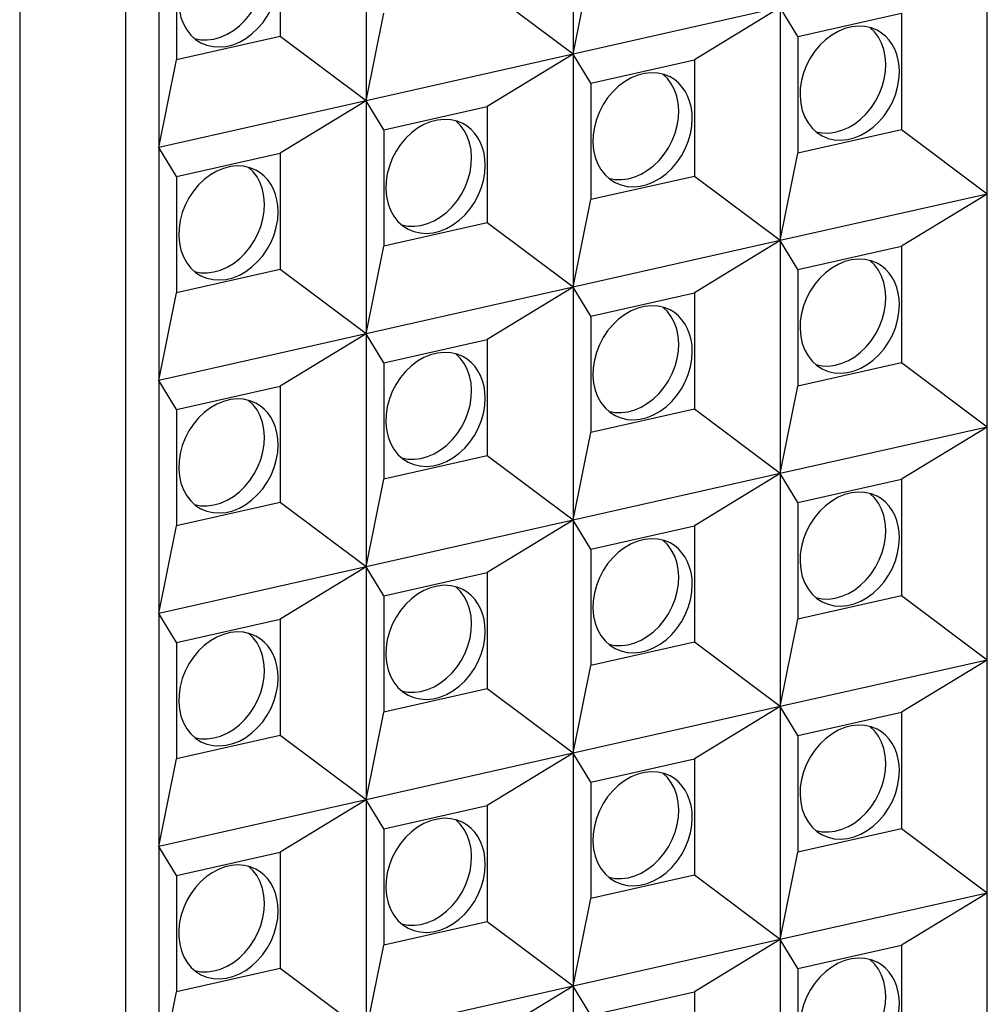
# Model space of a CAD drawing. Extents: x 0 to 420, y 0 to 297.
# Drawn here: x 294 to 307, y 228 to 241 of the extents above; entities that cross this region are included whole.
import ezdxf

# ---------------------------------------------------------------- set-up
doc = ezdxf.new("R2010")
doc.units = 0
doc.layers.get('0').update_dxf_attribs({"linetype": 'CONTINUOUS'})

msp = doc.modelspace()

# ---------------------------------------------------------------- linework, layer by layer
at = {"color": 7}
for p, q in [((293.906708, 246.138168), (293.906708, 218.911621)), ((295.333618, 218.097229), (295.333618, 245.41124)), ((301.348358, 244.070892), (301.348358, 240.938583)), ((298.563751, 243.444244), (298.563751, 240.31192)), ((295.779144, 242.817581), (295.779144, 239.685272)), ((297.409546, 242.742584), (297.409546, 241.176437)), ((296.017242, 242.42926), (296.017242, 240.863113)), ((301.348358, 240.938583), (301.586487, 242.116425)), ((306.917603, 239.059586), (306.917603, 242.191895)), ((301.348358, 240.938583), (300.194153, 241.803101)), ((298.563751, 240.31192), (298.801849, 241.489761)), ((304.132996, 241.565231), (301.348358, 240.938583)), ((304.132996, 241.565231), (302.97879, 240.863586)), ((304.371094, 241.176926), (304.132996, 241.565231)), ((304.132996, 241.565231), (304.132996, 238.432922)), ((304.371094, 241.176926), (305.763397, 241.49025)), ((305.763397, 241.49025), (305.763397, 239.924103)), ((297.409546, 241.176437), (296.017242, 240.863113)), ((298.563751, 240.31192), (297.409546, 241.176437)), ((304.371094, 241.176926), (304.371094, 239.610764)), ((301.348358, 240.938583), (298.563751, 240.31192)), ((301.348358, 240.938583), (300.194153, 240.236938)), ((301.586487, 240.550262), (301.348358, 240.938583)), ((301.348358, 240.938583), (301.348358, 237.806274)), ((295.779144, 239.685272), (296.017242, 240.863113)), ((301.586487, 240.550262), (302.97879, 240.863586)), ((302.97879, 240.863586), (302.97879, 239.29744)), ((301.586487, 240.550262), (301.586487, 238.984116)), ((298.563751, 240.31192), (295.779144, 239.685272)), ((298.563751, 240.31192), (297.409546, 239.610291)), ((298.563751, 240.31192), (298.563751, 237.179611)), ((298.801849, 239.923615), (298.563751, 240.31192)), ((298.801849, 239.923615), (300.194153, 240.236938)), ((300.194153, 240.236938), (300.194153, 238.670776)), ((298.801849, 239.923615), (298.801849, 238.357452)), ((305.763397, 239.924103), (304.371094, 239.610764)), ((306.917603, 239.059586), (305.763397, 239.924103)), ((296.017242, 239.296951), (295.779144, 239.685272)), ((295.779144, 239.685272), (295.779144, 236.552963)), ((296.017242, 239.296951), (297.409546, 239.610291)), ((297.409546, 239.610291), (297.409546, 238.044128)), ((304.132996, 238.432922), (304.371094, 239.610764)), ((296.017242, 239.296951), (296.017242, 237.730804)), ((302.97879, 239.29744), (301.586487, 238.984116)), ((304.132996, 238.432922), (302.97879, 239.29744)), ((301.348358, 237.806274), (301.586487, 238.984116)), ((306.917603, 239.059586), (304.132996, 238.432922)), ((306.917603, 239.059586), (305.763397, 238.357941)), ((306.917603, 235.927277), (306.917603, 239.059586)), ((300.194153, 238.670776), (298.801849, 238.357452)), ((301.348358, 237.806274), (300.194153, 238.670776)), ((304.132996, 238.432922), (301.348358, 237.806274)), ((304.132996, 238.432922), (302.97879, 237.731293)), ((304.132996, 238.432922), (304.132996, 235.300629)), ((304.371094, 238.044617), (304.132996, 238.432922)), ((298.563751, 237.179611), (298.801849, 238.357452)), ((304.371094, 238.044617), (305.763397, 238.357941)), ((305.763397, 238.357941), (305.763397, 236.791794)), ((297.409546, 238.044128), (296.017242, 237.730804)), ((298.563751, 237.179611), (297.409546, 238.044128)), ((304.371094, 238.044617), (304.371094, 236.478455)), ((301.348358, 237.806274), (298.563751, 237.179611)), ((301.348358, 237.806274), (300.194153, 237.10463)), ((301.586487, 237.417953), (301.348358, 237.806274)), ((301.348358, 237.806274), (301.348358, 234.673965)), ((295.779144, 236.552963), (296.017242, 237.730804)), ((301.586487, 237.417953), (302.97879, 237.731293)), ((302.97879, 237.731293), (302.97879, 236.165131)), ((301.586487, 237.417953), (301.586487, 235.851807)), ((298.563751, 237.179611), (295.779144, 236.552963)), ((298.563751, 237.179611), (297.409546, 236.477966)), ((298.563751, 237.179611), (298.563751, 234.047302)), ((298.801849, 236.791306), (298.563751, 237.179611)), ((298.801849, 236.791306), (300.194153, 237.10463)), ((300.194153, 237.10463), (300.194153, 235.538483)), ((298.801849, 236.791306), (298.801849, 235.225143)), ((305.763397, 236.791794), (304.371094, 236.478455)), ((306.917603, 235.927277), (305.763397, 236.791794)), ((296.017242, 236.164642), (295.779144, 236.552963)), ((295.779144, 236.552963), (295.779144, 233.420654)), ((296.017242, 236.164642), (297.409546, 236.477966)), ((297.409546, 236.477966), (297.409546, 234.911819)), ((304.132996, 235.300629), (304.371094, 236.478455)), ((296.017242, 236.164642), (296.017242, 234.598495)), ((302.97879, 236.165131), (301.586487, 235.851807)), ((304.132996, 235.300629), (302.97879, 236.165131)), ((306.917603, 235.927277), (304.132996, 235.300629)), ((306.917603, 235.927277), (305.763397, 235.225632)), ((306.917603, 232.794968), (306.917603, 235.927277)), ((301.348358, 234.673965), (301.586487, 235.851807)), ((300.194153, 235.538483), (298.801849, 235.225143)), ((301.348358, 234.673965), (300.194153, 235.538483)), ((298.563751, 234.047302), (298.801849, 235.225143)), ((304.132996, 235.300629), (301.348358, 234.673965)), ((304.132996, 235.300629), (302.97879, 234.598969)), ((304.371094, 234.912308), (304.132996, 235.300629)), ((304.132996, 235.300629), (304.132996, 232.168304)), ((304.371094, 234.912308), (305.763397, 235.225632)), ((305.763397, 235.225632), (305.763397, 233.659485)), ((297.409546, 234.911819), (296.017242, 234.598495)), ((298.563751, 234.047302), (297.409546, 234.911819)), ((304.371094, 234.912308), (304.371094, 233.346146)), ((295.779144, 233.420654), (296.017242, 234.598495)), ((301.348358, 234.673965), (298.563751, 234.047302)), ((301.348358, 234.673965), (300.194153, 233.972321)), ((301.348358, 234.673965), (301.348358, 231.541656)), ((301.586487, 234.285645), (301.348358, 234.673965)), ((301.586487, 234.285645), (302.97879, 234.598969)), ((302.97879, 234.598969), (302.97879, 233.032822)), ((301.586487, 234.285645), (301.586487, 232.719498)), ((298.563751, 234.047302), (295.779144, 233.420654)), ((298.563751, 234.047302), (297.409546, 233.345673)), ((298.801849, 233.658997), (298.563751, 234.047302)), ((298.563751, 234.047302), (298.563751, 230.914993)), ((298.801849, 233.658997), (300.194153, 233.972321)), ((300.194153, 233.972321), (300.194153, 232.406174)), ((298.801849, 233.658997), (298.801849, 232.092834)), ((305.763397, 233.659485), (304.371094, 233.346146)), ((306.917603, 232.794968), (305.763397, 233.659485)), ((296.017242, 233.032333), (295.779144, 233.420654)), ((295.779144, 233.420654), (295.779144, 230.288345)), ((296.017242, 233.032333), (297.409546, 233.345673)), ((297.409546, 233.345673), (297.409546, 231.77951)), ((304.132996, 232.168304), (304.371094, 233.346146)), ((296.017242, 233.032333), (296.017242, 231.466187)), ((302.97879, 233.032822), (301.586487, 232.719498)), ((304.132996, 232.168304), (302.97879, 233.032822)), ((301.348358, 231.541656), (301.586487, 232.719498)), ((306.917603, 232.794968), (304.132996, 232.168304)), ((306.917603, 232.794968), (305.763397, 232.093323)), ((306.917603, 229.662659), (306.917603, 232.794968)), ((300.194153, 232.406174), (298.801849, 232.092834)), ((301.348358, 231.541656), (300.194153, 232.406174)), ((298.563751, 230.914993), (298.801849, 232.092834)), ((304.132996, 232.168304), (301.348358, 231.541656)), ((304.132996, 232.168304), (302.97879, 231.466675)), ((304.371094, 231.779999), (304.132996, 232.168304)), ((304.132996, 232.168304), (304.132996, 229.036011)), ((304.371094, 231.779999), (305.763397, 232.093323)), ((305.763397, 232.093323), (305.763397, 230.527176)), ((304.371094, 231.779999), (304.371094, 230.213837)), ((297.409546, 231.77951), (296.017242, 231.466187)), ((298.563751, 230.914993), (297.409546, 231.77951)), ((301.348358, 231.541656), (298.563751, 230.914993)), ((301.348358, 231.541656), (300.194153, 230.840012)), ((301.586487, 231.153336), (301.348358, 231.541656)), ((301.348358, 231.541656), (301.348358, 228.409348)), ((295.779144, 230.288345), (296.017242, 231.466187)), ((301.586487, 231.153336), (302.97879, 231.466675)), ((302.97879, 231.466675), (302.97879, 229.900513)), ((301.586487, 231.153336), (301.586487, 229.587189)), ((298.563751, 230.914993), (295.779144, 230.288345)), ((298.563751, 230.914993), (297.409546, 230.213348)), ((298.563751, 230.914993), (298.563751, 227.782684)), ((298.801849, 230.526688), (298.563751, 230.914993)), ((298.801849, 230.526688), (300.194153, 230.840012)), ((300.194153, 230.840012), (300.194153, 229.273865)), ((298.801849, 230.526688), (298.801849, 228.960526)), ((305.763397, 230.527176), (304.371094, 230.213837)), ((306.917603, 229.662659), (305.763397, 230.527176)), ((296.017242, 229.900024), (295.779144, 230.288345)), ((295.779144, 230.288345), (295.779144, 227.156036)), ((296.017242, 229.900024), (297.409546, 230.213348)), ((297.409546, 230.213348), (297.409546, 228.647202)), ((304.132996, 229.036011), (304.371094, 230.213837)), ((296.017242, 229.900024), (296.017242, 228.333878)), ((302.97879, 229.900513), (301.586487, 229.587189)), ((304.132996, 229.036011), (302.97879, 229.900513)), ((306.917603, 229.662659), (304.132996, 229.036011)), ((306.917603, 229.662659), (305.763397, 228.961014)), ((306.917603, 226.53035), (306.917603, 229.662659)), ((301.348358, 228.409348), (301.586487, 229.587189)), ((300.194153, 229.273865), (298.801849, 228.960526)), ((301.348358, 228.409348), (300.194153, 229.273865)), ((304.132996, 229.036011), (301.348358, 228.409348)), ((304.132996, 229.036011), (302.97879, 228.334366)), ((304.371094, 228.64769), (304.132996, 229.036011)), ((304.132996, 229.036011), (304.132996, 225.903687)), ((298.563751, 227.782684), (298.801849, 228.960526)), ((304.371094, 228.64769), (305.763397, 228.961014)), ((305.763397, 228.961014), (305.763397, 227.394867)), ((297.409546, 228.647202), (296.017242, 228.333878)), ((298.563751, 227.782684), (297.409546, 228.647202)), ((304.371094, 228.64769), (304.371094, 227.081528)), ((301.348358, 228.409348), (298.563751, 227.782684)), ((301.348358, 228.409348), (300.194153, 227.707703)), ((301.586487, 228.021027), (301.348358, 228.409348)), ((301.348358, 228.409348), (301.348358, 225.277039)), ((295.779144, 227.156036), (296.017242, 228.333878)), ((301.586487, 228.021027), (302.97879, 228.334366)), ((302.97879, 228.334366), (302.97879, 226.768204))]:
    msp.add_line(p, q, dxfattribs=at)
for points in [[(297.082397, 242.512695), (297.003052, 242.545502), (296.918335, 242.564514), (296.829834, 242.569305), (296.739136, 242.559845), (296.647949, 242.536285), (296.557983, 242.499023), (296.470947, 242.448822), (296.388428, 242.386566), (296.31189, 242.313477), (296.24292, 242.230865), (296.182617, 242.140228), (296.132324, 242.043365), (296.092773, 241.941986), (296.064819, 241.838043), (296.04895, 241.733429), (296.04541, 241.630127), (296.054321, 241.530029), (296.075562, 241.435028), (296.108643, 241.346832), (296.152954, 241.267181), (296.207764, 241.197479), (296.271973, 241.139069), (296.344482, 241.093018)], [(296.257751, 241.15033), (296.341675, 241.13443), (296.428955, 241.132233), (296.518005, 241.143707), (296.6073, 241.168732), (296.69519, 241.206757), (296.780212, 241.257172), (296.860718, 241.319061), (296.935303, 241.391327), (297.002563, 241.472687), (297.061523, 241.561615), (297.11084, 241.656586), (297.14978, 241.75589), (297.177734, 241.857697), (297.19397, 241.960297), (297.198364, 242.061737), (297.190796, 242.160248), (297.171448, 242.254059), (297.140625, 242.341522), (297.098816, 242.421051), (297.046875, 242.49118), (296.985596, 242.55072)], [(296.344482, 241.093018), (296.422607, 241.060547), (296.506104, 241.041534), (296.593323, 241.036316), (296.682739, 241.044983), (296.772705, 241.067413), (296.861572, 241.103119), (296.947754, 241.151581), (297.029663, 241.211792), (297.105896, 241.282745), (297.174988, 241.363098), (297.235718, 241.451447), (297.286987, 241.546143), (297.327881, 241.645477), (297.357605, 241.747711), (297.375671, 241.850922), (297.381714, 241.953247)], [(305.436157, 241.260345), (305.356873, 241.293182), (305.272156, 241.312164), (305.183655, 241.316986), (305.092957, 241.307495), (305.00177, 241.283905), (304.911865, 241.246674), (304.824768, 241.196472), (304.742188, 241.134247), (304.665771, 241.061127), (304.59668, 240.978485), (304.536499, 240.887909), (304.486084, 240.791016), (304.446594, 240.689667), (304.418579, 240.585693), (304.40271, 240.48111), (304.399231, 240.377777), (304.408142, 240.277679), (304.429321, 240.182648), (304.462463, 240.094513), (304.506836, 240.014801), (304.561646, 239.945129), (304.625854, 239.886719), (304.698242, 239.840668)], [(304.611572, 239.89798), (304.695496, 239.882111), (304.782776, 239.879883), (304.871826, 239.891388), (304.961182, 239.916382), (305.049072, 239.954437), (305.134033, 240.004852), (305.214539, 240.066742), (305.289124, 240.139008), (305.356445, 240.220337), (305.415344, 240.309296), (305.464722, 240.404266), (305.503662, 240.50354), (305.531555, 240.605377), (305.547852, 240.707947), (305.552246, 240.809387), (305.544678, 240.907898), (305.525269, 241.00174), (305.494446, 241.089172), (305.452637, 241.168701), (305.400696, 241.238861), (305.339478, 241.29837)], [(305.735535, 240.700897), (305.731567, 240.782196), (305.719604, 240.860687), (305.699768, 240.935486), (305.672363, 241.005676), (305.637756, 241.070404), (305.596313, 241.128876), (305.548462, 241.18042), (305.494873, 241.224426), (305.436157, 241.260345)], [(302.651611, 240.633698), (302.572266, 240.666534), (302.487549, 240.685516), (302.399048, 240.690338), (302.30835, 240.680847), (302.217163, 240.657257), (302.127197, 240.620026), (302.040161, 240.569824), (301.957642, 240.507599), (301.881104, 240.434479), (301.812134, 240.351837), (301.751831, 240.261261), (301.701538, 240.164368), (301.661987, 240.063019), (301.634033, 239.959045), (301.618164, 239.854462), (301.614624, 239.751129), (301.623535, 239.651031), (301.644775, 239.556), (301.677856, 239.467865), (301.722168, 239.388153), (301.776978, 239.318481), (301.841187, 239.260071), (301.913696, 239.21402)], [(301.826965, 239.271332), (301.910889, 239.255463), (301.998169, 239.253204), (302.087219, 239.26474), (302.176514, 239.289703), (302.264404, 239.327759), (302.349426, 239.378204), (302.429932, 239.440094), (302.504517, 239.51236), (302.571777, 239.593658), (302.630737, 239.682617), (302.680054, 239.777588), (302.718994, 239.876862), (302.746948, 239.978729), (302.763184, 240.081268), (302.767578, 240.182709), (302.76001, 240.281219), (302.740662, 240.375061), (302.709839, 240.462494), (302.66803, 240.542023), (302.616089, 240.612183), (302.55481, 240.671722)], [(304.698242, 239.840668), (304.776489, 239.808197), (304.859924, 239.789185), (304.947144, 239.783966), (305.036499, 239.792633), (305.126465, 239.815033), (305.215332, 239.8508), (305.301514, 239.8992), (305.383545, 239.959442), (305.459717, 240.030365), (305.528809, 240.110748), (305.589539, 240.199066), (305.640808, 240.293793), (305.681702, 240.393158), (305.711426, 240.495361), (305.729492, 240.598572), (305.735535, 240.700897)], [(302.950928, 240.074249), (302.946899, 240.155548), (302.934937, 240.234039), (302.915161, 240.308838), (302.887817, 240.379028), (302.853149, 240.443756), (302.811646, 240.502228), (302.763916, 240.553772), (302.710327, 240.597778), (302.651611, 240.633698)], [(299.866943, 240.00705), (299.787659, 240.039856), (299.702942, 240.058868), (299.614441, 240.06366), (299.523743, 240.054169), (299.432556, 240.030609), (299.342651, 239.993378), (299.255554, 239.943146), (299.172974, 239.88092), (299.096558, 239.807831), (299.027466, 239.725189), (298.967285, 239.634583), (298.91687, 239.537689), (298.87738, 239.43634), (298.849365, 239.332367), (298.833496, 239.227783), (298.830017, 239.124481), (298.838928, 239.024384), (298.860107, 238.929352), (298.89325, 238.841187), (298.937622, 238.761505), (298.992432, 238.691803), (299.056641, 238.633392), (299.129028, 238.587372)], [(299.042358, 238.644684), (299.126221, 238.628815), (299.213501, 238.626556), (299.302612, 238.638092), (299.391907, 238.663055), (299.479858, 238.701111), (299.564819, 238.751556), (299.645264, 238.813446), (299.719849, 238.885712), (299.787231, 238.96701), (299.846069, 239.055969), (299.895447, 239.15094), (299.934448, 239.250214), (299.96228, 239.352081), (299.978577, 239.45462), (299.983032, 239.556061), (299.975464, 239.654572), (299.956055, 239.748413), (299.925171, 239.835846), (299.883423, 239.915375), (299.831421, 239.985535), (299.770264, 240.045074)], [(300.166321, 239.447601), (300.162354, 239.5289), (300.150391, 239.607391), (300.130554, 239.682159), (300.103149, 239.75235), (300.068542, 239.817078), (300.0271, 239.87558), (299.979248, 239.927094), (299.925659, 239.9711), (299.866943, 240.00705)], [(301.913696, 239.21402), (301.991821, 239.181549), (302.075317, 239.162537), (302.162537, 239.157318), (302.251953, 239.165985), (302.341919, 239.188385), (302.430786, 239.224152), (302.516968, 239.272552), (302.598877, 239.332794), (302.67511, 239.403717), (302.744202, 239.4841), (302.804932, 239.572418), (302.856201, 239.667145), (302.897095, 239.76651), (302.926819, 239.868713), (302.944885, 239.971924), (302.950928, 240.074249)], [(297.082397, 239.380371), (297.003052, 239.413177), (296.918335, 239.43219), (296.829834, 239.436981), (296.739136, 239.427521), (296.647949, 239.403961), (296.557983, 239.366699), (296.470947, 239.316498), (296.388428, 239.254242), (296.31189, 239.181152), (296.24292, 239.098541), (296.182617, 239.007904), (296.132324, 238.911041), (296.092773, 238.809662), (296.064819, 238.705719), (296.04895, 238.601105), (296.04541, 238.497803), (296.054321, 238.397705), (296.075562, 238.302704), (296.108643, 238.214508), (296.152954, 238.134857), (296.207764, 238.065155), (296.271973, 238.006744), (296.344482, 237.960693)], [(296.257751, 238.018036), (296.341675, 238.002136), (296.428955, 237.999908), (296.518005, 238.011414), (296.6073, 238.036407), (296.69519, 238.074432), (296.780212, 238.124878), (296.860718, 238.186768), (296.935303, 238.259033), (297.002563, 238.340363), (297.061523, 238.429291), (297.11084, 238.524261), (297.14978, 238.623566), (297.177734, 238.725403), (297.19397, 238.827972), (297.198364, 238.929413), (297.190796, 239.027924), (297.171448, 239.121735), (297.140625, 239.209198), (297.098816, 239.288727), (297.046875, 239.358856), (296.985596, 239.418427)], [(297.381714, 238.820923), (297.377686, 238.902222), (297.365723, 238.980743), (297.345947, 239.055511), (297.318604, 239.125702), (297.283936, 239.190399), (297.242432, 239.248901), (297.194702, 239.300446), (297.141113, 239.344452), (297.082397, 239.380371)], [(299.129028, 238.587372), (299.207275, 238.554901), (299.29071, 238.535858), (299.37793, 238.53067), (299.467285, 238.539337), (299.557251, 238.561737), (299.646118, 238.597473), (299.7323, 238.645905), (299.814331, 238.706146), (299.890503, 238.777069), (299.959595, 238.857452), (300.020325, 238.94577), (300.071594, 239.040497), (300.112488, 239.139832), (300.142212, 239.242035), (300.160278, 239.345245), (300.166321, 239.447601)], [(296.344482, 237.960693), (296.422607, 237.928223), (296.506104, 237.90921), (296.593323, 237.903992), (296.682739, 237.912659), (296.772705, 237.935089), (296.861572, 237.970795), (296.947754, 238.019257), (297.029663, 238.079468), (297.105896, 238.150421), (297.174988, 238.230774), (297.235718, 238.319122), (297.286987, 238.413818), (297.327881, 238.513153), (297.357605, 238.615387), (297.375671, 238.718597), (297.381714, 238.820923)], [(305.436157, 238.128021), (305.356873, 238.160858), (305.272156, 238.17984), (305.183655, 238.184662), (305.092957, 238.175201), (305.00177, 238.151611), (304.911865, 238.114349), (304.824768, 238.064178), (304.742188, 238.001923), (304.665771, 237.928802), (304.59668, 237.846191), (304.536499, 237.755585), (304.486084, 237.658722), (304.446594, 237.557343), (304.418579, 237.4534), (304.40271, 237.348785), (304.399231, 237.245453), (304.408142, 237.145355), (304.429321, 237.050354), (304.462463, 236.962189), (304.506836, 236.882507), (304.561646, 236.812836), (304.625854, 236.754425), (304.698242, 236.708344)], [(304.611572, 236.765686), (304.695496, 236.749786), (304.782776, 236.747589), (304.871826, 236.759064), (304.961182, 236.784088), (305.049072, 236.822113), (305.134033, 236.872528), (305.214539, 236.934418), (305.289124, 237.006683), (305.356445, 237.088043), (305.415344, 237.176971), (305.464722, 237.271942), (305.503662, 237.371246), (305.531555, 237.473053), (305.547852, 237.575653), (305.552246, 237.677094), (305.544678, 237.775604), (305.525269, 237.869415), (305.494446, 237.956879), (305.452637, 238.036407), (305.400696, 238.106537), (305.339478, 238.166077)], [(305.735535, 237.568573), (305.731567, 237.649872), (305.719604, 237.728394), (305.699768, 237.803192), (305.672363, 237.873383), (305.637756, 237.93808), (305.596313, 237.996552), (305.548462, 238.048126), (305.494873, 238.092133), (305.436157, 238.128021)], [(302.651611, 237.501373), (302.572266, 237.53421), (302.487549, 237.553192), (302.399048, 237.558014), (302.30835, 237.548553), (302.217163, 237.524963), (302.127197, 237.487701), (302.040161, 237.437531), (301.957642, 237.375275), (301.881104, 237.302155), (301.812134, 237.219543), (301.751831, 237.128937), (301.701538, 237.032074), (301.661987, 236.930695), (301.634033, 236.826752), (301.618164, 236.722137), (301.614624, 236.618805), (301.623535, 236.518707), (301.644775, 236.423706), (301.677856, 236.335541), (301.722168, 236.255859), (301.776978, 236.186188), (301.841187, 236.127777), (301.913696, 236.081696)], [(301.826965, 236.139008), (301.910889, 236.123138), (301.998169, 236.120911), (302.087219, 236.132416), (302.176514, 236.15741), (302.264404, 236.195465), (302.349426, 236.24588), (302.429932, 236.30777), (302.504517, 236.380035), (302.571777, 236.461365), (302.630737, 236.550323), (302.680054, 236.645294), (302.718994, 236.744568), (302.746948, 236.846405), (302.763184, 236.948975), (302.767578, 237.050415), (302.76001, 237.148926), (302.740662, 237.242767), (302.709839, 237.3302), (302.66803, 237.409729), (302.616089, 237.479889), (302.55481, 237.539398)], [(302.950928, 236.941925), (302.946899, 237.023224), (302.934937, 237.101746), (302.915161, 237.176544), (302.887817, 237.246735), (302.853149, 237.311432), (302.811646, 237.369904), (302.763916, 237.421478), (302.710327, 237.465485), (302.651611, 237.501373)], [(304.698242, 236.708344), (304.776489, 236.675873), (304.859924, 236.656891), (304.947144, 236.651642), (305.036499, 236.660309), (305.126465, 236.682739), (305.215332, 236.718475), (305.301514, 236.766907), (305.383545, 236.827118), (305.459717, 236.898071), (305.528809, 236.978424), (305.589539, 237.066772), (305.640808, 237.161469), (305.681702, 237.260834), (305.711426, 237.363068), (305.729492, 237.466278), (305.735535, 237.568573)], [(299.866943, 236.874725), (299.787659, 236.907562), (299.702942, 236.926544), (299.614441, 236.931366), (299.523743, 236.921875), (299.432556, 236.898285), (299.342651, 236.861053), (299.255554, 236.810852), (299.172974, 236.748627), (299.096558, 236.675507), (299.027466, 236.592865), (298.967285, 236.502289), (298.91687, 236.405396), (298.87738, 236.304047), (298.849365, 236.200073), (298.833496, 236.09549), (298.830017, 235.992157), (298.838928, 235.892059), (298.860107, 235.797028), (298.89325, 235.708893), (298.937622, 235.629181), (298.992432, 235.559509), (299.056641, 235.501099), (299.129028, 235.455048)], [(299.042358, 235.51236), (299.126221, 235.49649), (299.213501, 235.494263), (299.302612, 235.505768), (299.391907, 235.530762), (299.479858, 235.568817), (299.564819, 235.619232), (299.645264, 235.681122), (299.719849, 235.753387), (299.787231, 235.834717), (299.846069, 235.923676), (299.895447, 236.018646), (299.934448, 236.11792), (299.96228, 236.219757), (299.978577, 236.322327), (299.983032, 236.423767), (299.975464, 236.522278), (299.956055, 236.616119), (299.925171, 236.703552), (299.883423, 236.783081), (299.831421, 236.853241), (299.770264, 236.91275)], [(300.166321, 236.315277), (300.162354, 236.396576), (300.150391, 236.475067), (300.130554, 236.549866), (300.103149, 236.620056), (300.068542, 236.684784), (300.0271, 236.743256), (299.979248, 236.7948), (299.925659, 236.838806), (299.866943, 236.874725)], [(301.913696, 236.081696), (301.991821, 236.049225), (302.075317, 236.030243), (302.162537, 236.024994), (302.251953, 236.033661), (302.341919, 236.056091), (302.430786, 236.091827), (302.516968, 236.140259), (302.598877, 236.20047), (302.67511, 236.271423), (302.744202, 236.351776), (302.804932, 236.440125), (302.856201, 236.534821), (302.897095, 236.634186), (302.926819, 236.73642), (302.944885, 236.83963), (302.950928, 236.941925)], [(297.082397, 236.248077), (297.003052, 236.280914), (296.918335, 236.299896), (296.829834, 236.304718), (296.739136, 236.295227), (296.647949, 236.271637), (296.557983, 236.234406), (296.470947, 236.184204), (296.388428, 236.121979), (296.31189, 236.048859), (296.24292, 235.966217), (296.182617, 235.875641), (296.132324, 235.778748), (296.092773, 235.677399), (296.064819, 235.573425), (296.04895, 235.468842), (296.04541, 235.365509), (296.054321, 235.265411), (296.075562, 235.17038), (296.108643, 235.082245), (296.152954, 235.002533), (296.207764, 234.932861), (296.271973, 234.874451), (296.344482, 234.8284)], [(296.257751, 234.885712), (296.341675, 234.869843), (296.428955, 234.867584), (296.518005, 234.87912), (296.6073, 234.904083), (296.69519, 234.942139), (296.780212, 234.992584), (296.860718, 235.054474), (296.935303, 235.12674), (297.002563, 235.208038), (297.061523, 235.296997), (297.11084, 235.391968), (297.14978, 235.491241), (297.177734, 235.593109), (297.19397, 235.695648), (297.198364, 235.797089), (297.190796, 235.895599), (297.171448, 235.989441), (297.140625, 236.076874), (297.098816, 236.156403), (297.046875, 236.226562), (296.985596, 236.286102)], [(299.129028, 235.455048), (299.207275, 235.422577), (299.29071, 235.403564), (299.37793, 235.398346), (299.467285, 235.407013), (299.557251, 235.429413), (299.646118, 235.465179), (299.7323, 235.51358), (299.814331, 235.573822), (299.890503, 235.644745), (299.959595, 235.725128), (300.020325, 235.813446), (300.071594, 235.908173), (300.112488, 236.007538), (300.142212, 236.109741), (300.160278, 236.212952), (300.166321, 236.315277)], [(297.381714, 235.688629), (297.377686, 235.769928), (297.365723, 235.848419), (297.345947, 235.923218), (297.318604, 235.993408), (297.283936, 236.058136), (297.242432, 236.116608), (297.194702, 236.168152), (297.141113, 236.212158), (297.082397, 236.248077)], [(296.344482, 234.8284), (296.422607, 234.795929), (296.506104, 234.776917), (296.593323, 234.771698), (296.682739, 234.780365), (296.772705, 234.802765), (296.861572, 234.838531), (296.947754, 234.886932), (297.029663, 234.947174), (297.105896, 235.018097), (297.174988, 235.09848), (297.235718, 235.186798), (297.286987, 235.281525), (297.327881, 235.38089), (297.357605, 235.483093), (297.375671, 235.586304), (297.381714, 235.688629)], [(305.436157, 234.995728), (305.356873, 235.028534), (305.272156, 235.047546), (305.183655, 235.052338), (305.092957, 235.042877), (305.00177, 235.019318), (304.911865, 234.982056), (304.824768, 234.931854), (304.742188, 234.869598), (304.665771, 234.796509), (304.59668, 234.713898), (304.536499, 234.62326), (304.486084, 234.526398), (304.446594, 234.425018), (304.418579, 234.321075), (304.40271, 234.216461), (304.399231, 234.113159), (304.408142, 234.013062), (304.429321, 233.91806), (304.462463, 233.829865), (304.506836, 233.750214), (304.561646, 233.680511), (304.625854, 233.622101), (304.698242, 233.57605)], [(304.611572, 233.633392), (304.695496, 233.617493), (304.782776, 233.615265), (304.871826, 233.62677), (304.961182, 233.651764), (305.049072, 233.689789), (305.134033, 233.740234), (305.214539, 233.802124), (305.289124, 233.87439), (305.356445, 233.955719), (305.415344, 234.044647), (305.464722, 234.139618), (305.503662, 234.238922), (305.531555, 234.340759), (305.547852, 234.443329), (305.552246, 234.544769), (305.544678, 234.64328), (305.525269, 234.737091), (305.494446, 234.824554), (305.452637, 234.904083), (305.400696, 234.974213), (305.339478, 235.033783)], [(305.735535, 234.436279), (305.731567, 234.517578), (305.719604, 234.5961), (305.699768, 234.670868), (305.672363, 234.741058), (305.637756, 234.805756), (305.596313, 234.864258), (305.548462, 234.915802), (305.494873, 234.959808), (305.436157, 234.995728)], [(304.698242, 233.57605), (304.776489, 233.543579), (304.859924, 233.524567), (304.947144, 233.519348), (305.036499, 233.528015), (305.126465, 233.550446), (305.215332, 233.586151), (305.301514, 233.634613), (305.383545, 233.694824), (305.459717, 233.765778), (305.528809, 233.84613), (305.589539, 233.934479), (305.640808, 234.029175), (305.681702, 234.12851), (305.711426, 234.230743), (305.729492, 234.333954), (305.735535, 234.436279)], [(302.651611, 234.36908), (302.572266, 234.401886), (302.487549, 234.420898), (302.399048, 234.42569), (302.30835, 234.416229), (302.217163, 234.39267), (302.127197, 234.355408), (302.040161, 234.305206), (301.957642, 234.24295), (301.881104, 234.169861), (301.812134, 234.08725), (301.751831, 233.996613), (301.701538, 233.89975), (301.661987, 233.79837), (301.634033, 233.694427), (301.618164, 233.589813), (301.614624, 233.486511), (301.623535, 233.386414), (301.644775, 233.291412), (301.677856, 233.203217), (301.722168, 233.123566), (301.776978, 233.053864), (301.841187, 232.995453), (301.913696, 232.949402)], [(301.826965, 233.006714), (301.910889, 232.990814), (301.998169, 232.988617), (302.087219, 233.000092), (302.176514, 233.025116), (302.264404, 233.063141), (302.349426, 233.113556), (302.429932, 233.175446), (302.504517, 233.247711), (302.571777, 233.329071), (302.630737, 233.417999), (302.680054, 233.51297), (302.718994, 233.612274), (302.746948, 233.714081), (302.763184, 233.816681), (302.767578, 233.918121), (302.76001, 234.016632), (302.740662, 234.110443), (302.709839, 234.197906), (302.66803, 234.277435), (302.616089, 234.347565), (302.55481, 234.407104)], [(302.950928, 233.809631), (302.946899, 233.89093), (302.934937, 233.969452), (302.915161, 234.04422), (302.887817, 234.11441), (302.853149, 234.179108), (302.811646, 234.23761), (302.763916, 234.289154), (302.710327, 234.33316), (302.651611, 234.36908)], [(299.866943, 233.742401), (299.787659, 233.775238), (299.702942, 233.79422), (299.614441, 233.799042), (299.523743, 233.789581), (299.432556, 233.765991), (299.342651, 233.728729), (299.255554, 233.678558), (299.172974, 233.616302), (299.096558, 233.543182), (299.027466, 233.460571), (298.967285, 233.369965), (298.91687, 233.273102), (298.87738, 233.171722), (298.849365, 233.06778), (298.833496, 232.963165), (298.830017, 232.859833), (298.838928, 232.759735), (298.860107, 232.664734), (298.89325, 232.576569), (298.937622, 232.496887), (298.992432, 232.427216), (299.056641, 232.368805), (299.129028, 232.322723)], [(299.042358, 232.380066), (299.126221, 232.364166), (299.213501, 232.361969), (299.302612, 232.373444), (299.391907, 232.398468), (299.479858, 232.436493), (299.564819, 232.486908), (299.645264, 232.548798), (299.719849, 232.621063), (299.787231, 232.702423), (299.846069, 232.791351), (299.895447, 232.886322), (299.934448, 232.985626), (299.96228, 233.087433), (299.978577, 233.190033), (299.983032, 233.291473), (299.975464, 233.389984), (299.956055, 233.483795), (299.925171, 233.571259), (299.883423, 233.650787), (299.831421, 233.720917), (299.770264, 233.780457)], [(301.913696, 232.949402), (301.991821, 232.916931), (302.075317, 232.897919), (302.162537, 232.8927), (302.251953, 232.901367), (302.341919, 232.923798), (302.430786, 232.959503), (302.516968, 233.007965), (302.598877, 233.068176), (302.67511, 233.13913), (302.744202, 233.219482), (302.804932, 233.307831), (302.856201, 233.402527), (302.897095, 233.501862), (302.926819, 233.604095), (302.944885, 233.707306), (302.950928, 233.809631)], [(300.166321, 233.182953), (300.162354, 233.264252), (300.150391, 233.342773), (300.130554, 233.417572), (300.103149, 233.487762), (300.068542, 233.55246), (300.0271, 233.610931), (299.979248, 233.662506), (299.925659, 233.706512), (299.866943, 233.742401)], [(297.082397, 233.115753), (297.003052, 233.14859), (296.918335, 233.167572), (296.829834, 233.172394), (296.739136, 233.162933), (296.647949, 233.139343), (296.557983, 233.102081), (296.470947, 233.05191), (296.388428, 232.989655), (296.31189, 232.916534), (296.24292, 232.833923), (296.182617, 232.743317), (296.132324, 232.646454), (296.092773, 232.545074), (296.064819, 232.441132), (296.04895, 232.336517), (296.04541, 232.233185), (296.054321, 232.133087), (296.075562, 232.038086), (296.108643, 231.949921), (296.152954, 231.870239), (296.207764, 231.800568), (296.271973, 231.742157), (296.344482, 231.696075)], [(296.257751, 231.753387), (296.341675, 231.737518), (296.428955, 231.735291), (296.518005, 231.746796), (296.6073, 231.77179), (296.69519, 231.809845), (296.780212, 231.86026), (296.860718, 231.92215), (296.935303, 231.994415), (297.002563, 232.075745), (297.061523, 232.164703), (297.11084, 232.259674), (297.14978, 232.358948), (297.177734, 232.460785), (297.19397, 232.563354), (297.198364, 232.664795), (297.190796, 232.763306), (297.171448, 232.857147), (297.140625, 232.94458), (297.098816, 233.024109), (297.046875, 233.094269), (296.985596, 233.153778)], [(297.381714, 232.556305), (297.377686, 232.637604), (297.365723, 232.716125), (297.345947, 232.790924), (297.318604, 232.861115), (297.283936, 232.925812), (297.242432, 232.984283), (297.194702, 233.035858), (297.141113, 233.079865), (297.082397, 233.115753)], [(299.129028, 232.322723), (299.207275, 232.290253), (299.29071, 232.271271), (299.37793, 232.266022), (299.467285, 232.274689), (299.557251, 232.297119), (299.646118, 232.332855), (299.7323, 232.381287), (299.814331, 232.441498), (299.890503, 232.512451), (299.959595, 232.592804), (300.020325, 232.681152), (300.071594, 232.775848), (300.112488, 232.875214), (300.142212, 232.977448), (300.160278, 233.080658), (300.166321, 233.182953)], [(296.344482, 231.696075), (296.422607, 231.663605), (296.506104, 231.644623), (296.593323, 231.639374), (296.682739, 231.648041), (296.772705, 231.670471), (296.861572, 231.706207), (296.947754, 231.754639), (297.029663, 231.81485), (297.105896, 231.885803), (297.174988, 231.966156), (297.235718, 232.054504), (297.286987, 232.1492), (297.327881, 232.248566), (297.357605, 232.3508), (297.375671, 232.45401), (297.381714, 232.556305)], [(305.436157, 231.863434), (305.356873, 231.89624), (305.272156, 231.915253), (305.183655, 231.920044), (305.092957, 231.910553), (305.00177, 231.886993), (304.911865, 231.849762), (304.824768, 231.79953), (304.742188, 231.737305), (304.665771, 231.664215), (304.59668, 231.581573), (304.536499, 231.490967), (304.486084, 231.394073), (304.446594, 231.292725), (304.418579, 231.188751), (304.40271, 231.084167), (304.399231, 230.980865), (304.408142, 230.880768), (304.429321, 230.785736), (304.462463, 230.697571), (304.506836, 230.617889), (304.561646, 230.548187), (304.625854, 230.489777), (304.698242, 230.443756)], [(304.611572, 230.501068), (304.695496, 230.485199), (304.782776, 230.482941), (304.871826, 230.494476), (304.961182, 230.51944), (305.049072, 230.557495), (305.134033, 230.607941), (305.214539, 230.66983), (305.289124, 230.742096), (305.356445, 230.823395), (305.415344, 230.912354), (305.464722, 231.007324), (305.503662, 231.106598), (305.531555, 231.208466), (305.547852, 231.311005), (305.552246, 231.412445), (305.544678, 231.510956), (305.525269, 231.604797), (305.494446, 231.69223), (305.452637, 231.771759), (305.400696, 231.841919), (305.339478, 231.901459)], [(305.735535, 231.303986), (305.731567, 231.385284), (305.719604, 231.463776), (305.699768, 231.538544), (305.672363, 231.608734), (305.637756, 231.673462), (305.596313, 231.731964), (305.548462, 231.783478), (305.494873, 231.827484), (305.436157, 231.863434)], [(302.651611, 231.236786), (302.572266, 231.269592), (302.487549, 231.288605), (302.399048, 231.293396), (302.30835, 231.283905), (302.217163, 231.260345), (302.127197, 231.223114), (302.040161, 231.172882), (301.957642, 231.110657), (301.881104, 231.037567), (301.812134, 230.954926), (301.751831, 230.864319), (301.701538, 230.767426), (301.661987, 230.666077), (301.634033, 230.562103), (301.618164, 230.45752), (301.614624, 230.354218), (301.623535, 230.25412), (301.644775, 230.159088), (301.677856, 230.070923), (301.722168, 229.991241), (301.776978, 229.921539), (301.841187, 229.863129), (301.913696, 229.817108)], [(301.826965, 229.87442), (301.910889, 229.858521), (301.998169, 229.856293), (302.087219, 229.867798), (302.176514, 229.892792), (302.264404, 229.930817), (302.349426, 229.981262), (302.429932, 230.043152), (302.504517, 230.115417), (302.571777, 230.196747), (302.630737, 230.285675), (302.680054, 230.380646), (302.718994, 230.47995), (302.746948, 230.581787), (302.763184, 230.684357), (302.767578, 230.785797), (302.76001, 230.884308), (302.740662, 230.978119), (302.709839, 231.065582), (302.66803, 231.145111), (302.616089, 231.21524), (302.55481, 231.274811)], [(304.698242, 230.443756), (304.776489, 230.411285), (304.859924, 230.392242), (304.947144, 230.387054), (305.036499, 230.395721), (305.126465, 230.418121), (305.215332, 230.453857), (305.301514, 230.502289), (305.383545, 230.562531), (305.459717, 230.633453), (305.528809, 230.713837), (305.589539, 230.802155), (305.640808, 230.896881), (305.681702, 230.996216), (305.711426, 231.098419), (305.729492, 231.20163), (305.735535, 231.303986)], [(302.950928, 230.677338), (302.946899, 230.758636), (302.934937, 230.837128), (302.915161, 230.911896), (302.887817, 230.982086), (302.853149, 231.046814), (302.811646, 231.105316), (302.763916, 231.15683), (302.710327, 231.200836), (302.651611, 231.236786)], [(299.866943, 230.610107), (299.787659, 230.642914), (299.702942, 230.661926), (299.614441, 230.666718), (299.523743, 230.657257), (299.432556, 230.633698), (299.342651, 230.596436), (299.255554, 230.546234), (299.172974, 230.483978), (299.096558, 230.410889), (299.027466, 230.328278), (298.967285, 230.23764), (298.91687, 230.140778), (298.87738, 230.039398), (298.849365, 229.935455), (298.833496, 229.830841), (298.830017, 229.727539), (298.838928, 229.627441), (298.860107, 229.53244), (298.89325, 229.444244), (298.937622, 229.364594), (298.992432, 229.294891), (299.056641, 229.236481), (299.129028, 229.19043)], [(299.042358, 229.247772), (299.126221, 229.231873), (299.213501, 229.229645), (299.302612, 229.24115), (299.391907, 229.266144), (299.479858, 229.304169), (299.564819, 229.354614), (299.645264, 229.416504), (299.719849, 229.48877), (299.787231, 229.570099), (299.846069, 229.659027), (299.895447, 229.753998), (299.934448, 229.853302), (299.96228, 229.955139), (299.978577, 230.057709), (299.983032, 230.159149), (299.975464, 230.25766), (299.956055, 230.351471), (299.925171, 230.438934), (299.883423, 230.518463), (299.831421, 230.588593), (299.770264, 230.648163)], [(300.166321, 230.050659), (300.162354, 230.131958), (300.150391, 230.21048), (300.130554, 230.285248), (300.103149, 230.355438), (300.068542, 230.420135), (300.0271, 230.478638), (299.979248, 230.530182), (299.925659, 230.574188), (299.866943, 230.610107)], [(301.913696, 229.817108), (301.991821, 229.784637), (302.075317, 229.765594), (302.162537, 229.760406), (302.251953, 229.769073), (302.341919, 229.791473), (302.430786, 229.827209), (302.516968, 229.875641), (302.598877, 229.935883), (302.67511, 230.006805), (302.744202, 230.087189), (302.804932, 230.175507), (302.856201, 230.270233), (302.897095, 230.369568), (302.926819, 230.471771), (302.944885, 230.574982), (302.950928, 230.677338)], [(297.082397, 229.983459), (297.00647, 230.015167), (296.925537, 230.03421), (296.841064, 230.040253), (296.754333, 230.033173), (296.66687, 230.013092), (296.580322, 229.980347), (296.495972, 229.935516), (296.415283, 229.879364), (296.339783, 229.812836), (296.27063, 229.737091), (296.209106, 229.653412), (296.156189, 229.563263), (296.112793, 229.468109), (296.079712, 229.369659), (296.057373, 229.269562), (296.046387, 229.169525), (296.046753, 229.071259), (296.058472, 228.976471), (296.081482, 228.88678), (296.115234, 228.80368), (296.159302, 228.728668), (296.212769, 228.662933), (296.274902, 228.607666), (296.344482, 228.563782)], [(296.257751, 228.621094), (296.341675, 228.605194), (296.428955, 228.602997), (296.518005, 228.614471), (296.6073, 228.639496), (296.69519, 228.677521), (296.780212, 228.727936), (296.860718, 228.789825), (296.935303, 228.862091), (297.002563, 228.943451), (297.061523, 229.032379), (297.11084, 229.12735), (297.14978, 229.226654), (297.177734, 229.328461), (297.19397, 229.431061), (297.198364, 229.532501), (297.190796, 229.631012), (297.171448, 229.724823), (297.140625, 229.812286), (297.098816, 229.891815), (297.046875, 229.961945), (296.985596, 230.021484)], [(297.381714, 229.424011), (297.377686, 229.50531), (297.365723, 229.583832), (297.345947, 229.6586), (297.318604, 229.72879), (297.283936, 229.793488), (297.242432, 229.85199), (297.194702, 229.903534), (297.141113, 229.94754), (297.082397, 229.983459)], [(299.129028, 229.19043), (299.207275, 229.157959), (299.29071, 229.138947), (299.37793, 229.133728), (299.467285, 229.142395), (299.557251, 229.164825), (299.646118, 229.200531), (299.7323, 229.248993), (299.814331, 229.309204), (299.890503, 229.380157), (299.959595, 229.46051), (300.020325, 229.548859), (300.071594, 229.643555), (300.112488, 229.742889), (300.142212, 229.845123), (300.160278, 229.948334), (300.166321, 230.050659)], [(296.344482, 228.563782), (296.422607, 228.531311), (296.506104, 228.512299), (296.593323, 228.50708), (296.682739, 228.515747), (296.772705, 228.538177), (296.861572, 228.573883), (296.947754, 228.622345), (297.029663, 228.682556), (297.105896, 228.75351), (297.174988, 228.833862), (297.235718, 228.922211), (297.286987, 229.016907), (297.327881, 229.116241), (297.357605, 229.218475), (297.375671, 229.321686), (297.381714, 229.424011)], [(305.436157, 228.73111), (305.356873, 228.763947), (305.272156, 228.782928), (305.183655, 228.78775), (305.092957, 228.778259), (305.00177, 228.754669), (304.911865, 228.717438), (304.824768, 228.667236), (304.742188, 228.605011), (304.665771, 228.531891), (304.59668, 228.449249), (304.536499, 228.358673), (304.486084, 228.26178), (304.446594, 228.160431), (304.418579, 228.056458), (304.40271, 227.951874), (304.399231, 227.848541), (304.408142, 227.748444), (304.429321, 227.653412), (304.462463, 227.565277), (304.506836, 227.485565), (304.561646, 227.415894), (304.625854, 227.357483), (304.698242, 227.311432)], [(304.611572, 227.368744), (304.695496, 227.352875), (304.782776, 227.350647), (304.871826, 227.362152), (304.961182, 227.387146), (305.049072, 227.425201), (305.134033, 227.475616), (305.214539, 227.537506), (305.289124, 227.609772), (305.356445, 227.691101), (305.415344, 227.78006), (305.464722, 227.875031), (305.503662, 227.974304), (305.531555, 228.076141), (305.547852, 228.178711), (305.552246, 228.280151), (305.544678, 228.378662), (305.525269, 228.472504), (305.494446, 228.559937), (305.452637, 228.639465), (305.400696, 228.709625), (305.339478, 228.769135)], [(305.735535, 228.171661), (305.731567, 228.25296), (305.719604, 228.331451), (305.699768, 228.40625), (305.672363, 228.47644), (305.637756, 228.541168), (305.596313, 228.59964), (305.548462, 228.651184), (305.494873, 228.69519), (305.436157, 228.73111)], [(304.698242, 227.311432), (304.776489, 227.278961), (304.859924, 227.259949), (304.947144, 227.25473), (305.036499, 227.263397), (305.126465, 227.285797), (305.215332, 227.321564), (305.301514, 227.369965), (305.383545, 227.430206), (305.459717, 227.501129), (305.528809, 227.581512), (305.589539, 227.66983), (305.640808, 227.764557), (305.681702, 227.863922), (305.711426, 227.966125), (305.729492, 228.069336), (305.735535, 228.171661)]]:
    msp.add_lwpolyline(points, dxfattribs=at)

doc.saveas('drawing.dxf')
